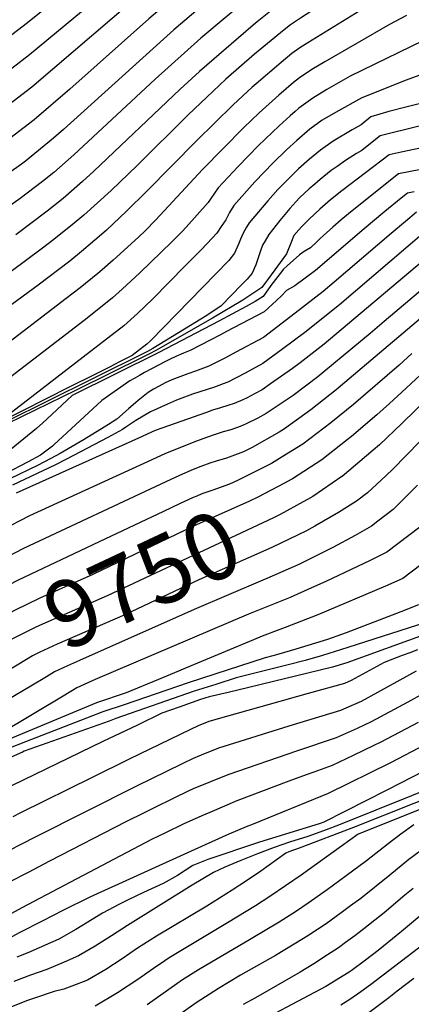
# Model space of a CAD drawing. Units: inches. Extents: x 2593413 to 2598882, y 1486323 to 1491561.
# Drawn here: x 2597075 to 2597244, y 1487143 to 1487567 of the extents above; entities that cross this region are included whole.
import ezdxf
from ezdxf.enums import TextEntityAlignment as Align

# ---------------------------------------------------------------- set-up
doc = ezdxf.new("R2010")
doc.units = ezdxf.units.IN
doc.header["$MEASUREMENT"] = 0
doc.layers.add('tile_2735_19_contour_10ft', color=214, linetype='Continuous')
doc.styles.add('Arial', font='arial.ttf')

msp = doc.modelspace()

# ---------------------------------------------------------------- linework, layer by layer
at = {"layer": 'tile_2735_19_contour_10ft'}
msp.add_line((2597075, 1487225.42, 9670), (2597071.72, 1487223.79, 9670), dxfattribs=at)
for points, elevation in [([(2597192.98, 1487616.83), (2597185.01, 1487611.92), (2597179.38, 1487607.78), (2597171.34, 1487601.78), (2597169.28, 1487600.17), (2597156.06, 1487589.4), (2597130.36, 1487567.54), (2597096.26, 1487537.25), (2597080.95, 1487524.05), (2597065.92, 1487512.81)], 9960), ([(2597199.9, 1487608.88), (2597187.59, 1487601.04), (2597180.19, 1487595.52), (2597173.21, 1487589.99), (2597166.85, 1487584.8), (2597141.17, 1487562.94), (2597093.61, 1487519.91), (2597089.3, 1487516.17), (2597077.17, 1487506.3), (2597075.44, 1487505.01), (2597063.4, 1487496.57)], 9950), ([(2597147.82, 1487609.31), (2597078.96, 1487552.07), (2597063.55, 1487540.39)], 9980), ([(2597206.87, 1487600.89), (2597206.6, 1487600.72), (2597200.76, 1487596.99), (2597191.85, 1487591.2), (2597189.97, 1487589.92), (2597178.04, 1487580.5), (2597174.56, 1487577.69), (2597152.76, 1487559.21), (2597133.05, 1487541.61), (2597098.04, 1487509.01), (2597089.33, 1487501.45), (2597084.55, 1487497.55), (2597074.92, 1487490.26), (2597042.5, 1487467.32)], 9940), ([(2597213.88, 1487592.84), (2597208.73, 1487589.6), (2597200.63, 1487584.1), (2597190.67, 1487577.34), (2597177.03, 1487566.38), (2597175.27, 1487564.92), (2597152.13, 1487544.97), (2597143.85, 1487537.33), (2597106.68, 1487501.94), (2597101.69, 1487497.45), (2597093.47, 1487490.25), (2597086.54, 1487484.71), (2597072.95, 1487474.55)], 9930), ([(2597102.34, 1487585.52), (2597077.99, 1487565.82), (2597062.57, 1487554.18)], 9990), ([(2597221.16, 1487584.48), (2597219.5, 1487583.4), (2597198.21, 1487569.52), (2597195.68, 1487567.86), (2597191.36, 1487564.99), (2597188.74, 1487562.88), (2597175.97, 1487552.33), (2597163.59, 1487541.55), (2597155.35, 1487533.9), (2597147.31, 1487526.18), (2597125.35, 1487504.47), (2597114.11, 1487493.69), (2597102.31, 1487483), (2597098.2, 1487479.57), (2597089.39, 1487472.51), (2597084.54, 1487468.76), (2597070.98, 1487458.76)], 9920), ([(2597234.43, 1487579.19), (2597198.89, 1487557.32), (2597195.44, 1487555.06), (2597192.04, 1487552.66), (2597187.42, 1487548.85), (2597176.67, 1487539.66), (2597174.94, 1487538.16), (2597166.7, 1487530.51), (2597150.88, 1487515), (2597129.51, 1487493.37), (2597120.77, 1487484.69), (2597112.09, 1487476.56), (2597109.96, 1487474.66), (2597101.31, 1487467.38), (2597096.27, 1487463.26), (2597082.66, 1487452.82), (2597069.1, 1487442.88)], 9910), ([(2597132.4, 1487583.08), (2597079.95, 1487538.15), (2597069.98, 1487530.56)], 9970), ([(2597241.37, 1487568.99), (2597234.06, 1487565.17), (2597206.2, 1487549.1), (2597200.62, 1487545.84), (2597195.27, 1487542.15), (2597192.73, 1487540.23), (2597186.32, 1487534.76), (2597177.96, 1487527.14), (2597171.37, 1487520.72), (2597153.43, 1487502.63), (2597133.4, 1487481.01), (2597128.72, 1487476.28), (2597125.85, 1487473.57), (2597114.93, 1487463.57), (2597110.26, 1487459.5), (2597108.39, 1487457.93), (2597100.67, 1487451.74), (2597094.75, 1487447.1), (2597057.41, 1487418.7)], 9900), ([(2597270.01, 1487567.47), (2597248.46, 1487558.2), (2597217.13, 1487542.84), (2597207.12, 1487537.13), (2597201.05, 1487533.4), (2597195.04, 1487529.08), (2597193.43, 1487527.71), (2597191.32, 1487525.82), (2597186.48, 1487521.49), (2597177.51, 1487512.87), (2597168.82, 1487503.94), (2597160.27, 1487494.85), (2597157.04, 1487490.14), (2597155.89, 1487488.41), (2597151.2, 1487483.09), (2597146.45, 1487477.81), (2597144.76, 1487476.01), (2597140.3, 1487471.57), (2597126.45, 1487458.17), (2597118.86, 1487451.16), (2597114.65, 1487447.44), (2597109.52, 1487443.18), (2597102.44, 1487437.67), (2597068.92, 1487411.85)], 9890), ([(2597254.89, 1487546.18), (2597241.29, 1487541.16), (2597222.19, 1487533.6), (2597210.76, 1487527.27), (2597205.12, 1487523.9), (2597199.76, 1487520), (2597194.12, 1487515.24), (2597189.71, 1487511.19), (2597183.89, 1487505.62), (2597175.99, 1487497.4), (2597166.97, 1487487.23), (2597165.18, 1487484.18), (2597163.49, 1487481.03), (2597161.58, 1487478.12), (2597159.61, 1487475.3), (2597155.44, 1487470.81), (2597152.89, 1487468.12), (2597146.15, 1487461.26), (2597131.93, 1487446.85), (2597125.47, 1487440.66), (2597119.5, 1487435.31), (2597110.77, 1487428.55), (2597105.23, 1487424.28), (2597069.77, 1487396.94)], 9880), ([(2597254.93, 1487533.03), (2597240.57, 1487529.39), (2597233.8, 1487527.67), (2597226.12, 1487525.39), (2597221.83, 1487521.98), (2597217.96, 1487519.73), (2597209.78, 1487514.92), (2597204.39, 1487511.07), (2597201.21, 1487508.45), (2597199.63, 1487507.14), (2597194.81, 1487502.91), (2597190.41, 1487498.58), (2597186.02, 1487494.02), (2597181.6, 1487489.24), (2597173.61, 1487479.68), (2597172.45, 1487477.81), (2597171.01, 1487475.22), (2597169.8, 1487472.64), (2597169.06, 1487470.45), (2597167.31, 1487466.58), (2597164.83, 1487463.53), (2597131.08, 1487428.91), (2597129.5, 1487427.43), (2597123.15, 1487422.54), (2597122.06, 1487421.99), (2597117.71, 1487419.78), (2597113.35, 1487417.57), (2597106.8, 1487414.26), (2597096.06, 1487408.85), (2597065.75, 1487393.64)], 9870), ([(2597246.95, 1487521.3), (2597230.06, 1487517.19), (2597225.14, 1487513.27), (2597222.15, 1487510.93), (2597219.91, 1487509.63), (2597215.19, 1487506.58), (2597211.55, 1487504.05), (2597208.98, 1487502.22), (2597204.2, 1487498.35), (2597201.88, 1487496.38), (2597199.48, 1487494.33), (2597195.5, 1487490.56), (2597193.79, 1487488.8), (2597191.11, 1487485.9), (2597186.76, 1487480.77), (2597182.01, 1487474.72), (2597180.44, 1487471.93), (2597179.41, 1487470.03), (2597178.5, 1487467.68), (2597177.83, 1487465.54), (2597176.53, 1487461.57), (2597174.84, 1487458.07), (2597172.67, 1487455.43), (2597170.47, 1487453.09), (2597161.45, 1487443.84), (2597158.06, 1487441.61), (2597155.28, 1487439.8), (2597143.11, 1487432.27), (2597132.04, 1487425.57), (2597129.74, 1487424.34), (2597105.76, 1487412.32), (2597068.68, 1487393.93)], 9860), ([(2597248.81, 1487512.2), (2597239.14, 1487510.19), (2597233.99, 1487508.98), (2597213.49, 1487493.53), (2597208.73, 1487489.61), (2597204, 1487485.63), (2597199.42, 1487481.35), (2597196.19, 1487478.03), (2597192.85, 1487474.22), (2597191.85, 1487471.62), (2597189.68, 1487466.35), (2597181.97, 1487455.79), (2597180.19, 1487453.4), (2597178.99, 1487451.81), (2597170.91, 1487446.38), (2597157.84, 1487438.59), (2597133.34, 1487424.72), (2597130.65, 1487423.33), (2597128.38, 1487422.17), (2597099.01, 1487407.57), (2597069.49, 1487393.19)], 9850), ([(2597252.1, 1487503.56), (2597237.93, 1487500.77), (2597217.95, 1487484.95), (2597213.2, 1487481.01), (2597209.62, 1487477.9), (2597205.65, 1487474.31), (2597204.08, 1487472.85), (2597202.58, 1487471.35), (2597199.98, 1487468.93), (2597197.35, 1487467.29), (2597195.23, 1487465.87), (2597189.95, 1487461.23), (2597188.45, 1487459.7), (2597188.32, 1487459.57), (2597188.01, 1487459.23), (2597182.92, 1487452.76), (2597179.64, 1487447.97), (2597176.17, 1487445.75), (2597172.37, 1487443.68), (2597160.53, 1487437.32), (2597134.68, 1487423.85), (2597097.33, 1487405.38), (2597086.33, 1487395.08), (2597084.57, 1487393.49), (2597081.97, 1487391.14), (2597068.67, 1487380.26)], 9840), ([(2597244.77, 1487493.13), (2597241.87, 1487492.56), (2597239.16, 1487490.35), (2597232.12, 1487484.56), (2597222.36, 1487476.45), (2597205.11, 1487461.58), (2597202.27, 1487459.23), (2597193.26, 1487452.5), (2597189.63, 1487450.61), (2597187.5, 1487448.31), (2597185.41, 1487446.31), (2597180, 1487441.4), (2597163.85, 1487432.86), (2597161.21, 1487431.46), (2597156.85, 1487429.18), (2597148.1, 1487424.64), (2597145.25, 1487423.55), (2597142.02, 1487422.16), (2597139.78, 1487421.05), (2597137.52, 1487419.91), (2597128.47, 1487415.18), (2597126.29, 1487413.97), (2597124.27, 1487412.84), (2597122.18, 1487411.65), (2597110.04, 1487403.16), (2597089.38, 1487384.03), (2597088.79, 1487383.52), (2597083.6, 1487379.59), (2597078.28, 1487376.75), (2597074.79, 1487374.91), (2597069.25, 1487372)], 9830), ([(2597245.8, 1487484.36), (2597240.96, 1487480.3), (2597234.85, 1487475.12), (2597210.27, 1487454.18), (2597205.45, 1487450.19), (2597193.46, 1487440.75), (2597179.71, 1487430.25), (2597167.85, 1487423.91), (2597163.42, 1487421.61), (2597156.21, 1487417.93), (2597150.46, 1487415.78), (2597147.22, 1487414.7), (2597143.65, 1487413.37), (2597140.26, 1487412.04), (2597137.38, 1487410.75), (2597134.78, 1487409.36), (2597132.31, 1487407.98), (2597130.06, 1487406.64), (2597125.79, 1487403.12), (2597121.58, 1487399.56), (2597116.51, 1487395.14), (2597112.99, 1487392.78), (2597102.47, 1487386.41), (2597097.32, 1487383.34), (2597092.14, 1487380.3), (2597088.13, 1487378.2), (2597082.32, 1487375.19), (2597070.44, 1487369.36)], 9820), ([(2597248.99, 1487475.52), (2597212.53, 1487444.41), (2597197.62, 1487432.52), (2597188.08, 1487425.36), (2597179.43, 1487419.11), (2597171.85, 1487414.96), (2597164.47, 1487411.1), (2597162.32, 1487410.27), (2597158.71, 1487408.95), (2597149.19, 1487405.86), (2597145.68, 1487404.66), (2597142.21, 1487403.28), (2597138.37, 1487401.6), (2597131.01, 1487398.3), (2597124.71, 1487394.5), (2597120.89, 1487392), (2597118.96, 1487390.68), (2597112.61, 1487387.27), (2597094.85, 1487377.89), (2597090.15, 1487375.48), (2597071.63, 1487366.74)], 9810), ([(2597253.38, 1487467.32), (2597205.89, 1487427.45), (2597195.61, 1487419.34), (2597192.32, 1487416.99), (2597182.8, 1487410.27), (2597179.14, 1487407.82), (2597175.86, 1487405.97), (2597172.73, 1487404.26), (2597170.91, 1487403.39), (2597167.2, 1487401.93), (2597164.39, 1487400.95), (2597161.19, 1487399.99), (2597157.79, 1487398.93), (2597155.2, 1487398.03), (2597133.12, 1487390.25), (2597125.82, 1487386.99), (2597073.19, 1487363.29)], 9800), ([(2597416.33, 1487459.8), (2597411.68, 1487454.53), (2597406.73, 1487450.26), (2597403.5, 1487447.47), (2597391.51, 1487439.31), (2597388.3, 1487437.28), (2597331.64, 1487419.45), (2597302.59, 1487411.13), (2597297.14, 1487410.73), (2597292.16, 1487410.75), (2597288.03, 1487411.3), (2597279.81, 1487412.92), (2597276.36, 1487413.75), (2597275.05, 1487414.05), (2597273.93, 1487413.14), (2597267.9, 1487407.3), (2597263.62, 1487402.89), (2597247.25, 1487385.42), (2597235.53, 1487373.56), (2597232.72, 1487370.89), (2597224.55, 1487363.35), (2597219.88, 1487359.84), (2597212.05, 1487354.88), (2597201.85, 1487348.96)], 9740), ([(2597249.34, 1487451.98), (2597231.79, 1487437.14), (2597225.73, 1487432), (2597214.2, 1487422.35), (2597205.8, 1487415.49), (2597203.24, 1487413.41), (2597192.63, 1487405.37), (2597190.48, 1487403.85), (2597180.86, 1487397.53), (2597177.36, 1487395.54), (2597172.37, 1487393.03), (2597169.65, 1487392.01), (2597165.65, 1487390.54), (2597162.43, 1487389.63), (2597158.92, 1487388.49), (2597155.18, 1487387.19), (2597149.74, 1487385.13), (2597143.66, 1487382.73), (2597137.57, 1487380.32), (2597131.66, 1487377.65), (2597078.91, 1487353.44), (2597066.74, 1487347.19)], 9790), ([(2597260.6, 1487449.56), (2597211.04, 1487407.71), (2597200.21, 1487399.09), (2597188.82, 1487390.95), (2597186.52, 1487389.56), (2597174.96, 1487382.92), (2597171.14, 1487381), (2597166.18, 1487379.12), (2597163.8, 1487378.33), (2597159.44, 1487377.08), (2597156.67, 1487376.17), (2597152.73, 1487374.77), (2597149.49, 1487373.4), (2597143.51, 1487370.84), (2597137.6, 1487368.16), (2597076.33, 1487339.37), (2597065.91, 1487334.07)], 9780), ([(2597243.8, 1487423.46), (2597238.24, 1487418.37), (2597218.59, 1487401.46), (2597208.77, 1487393.56), (2597196.75, 1487384.39), (2597187.8, 1487378.9)], 9770), ([(2597253.73, 1487420.06), (2597241.28, 1487408.5), (2597234.17, 1487401.85), (2597228.61, 1487397.01), (2597217.74, 1487387.7), (2597215.85, 1487386.15), (2597204.91, 1487377.64), (2597192.25, 1487369.43)], 9760), ([(2597251.53, 1487404.99), (2597239.46, 1487393.29), (2597229.81, 1487384.11), (2597227.05, 1487381.71), (2597213.7, 1487370.4), (2597213.62, 1487370.34), (2597201.07, 1487361.78), (2597198.82, 1487360.47), (2597196.93, 1487359.45)], 9750), ([(2597187.8, 1487378.9), (2597183.22, 1487376.08), (2597180.04, 1487374.42), (2597168.61, 1487368.66), (2597165.17, 1487367.05), (2597157.89, 1487364.54), (2597153.26, 1487363.01), (2597150.98, 1487361.99)], 9770), ([(2597192.25, 1487369.43), (2597191.69, 1487369.07), (2597188.8, 1487367.51), (2597177.3, 1487361.48), (2597173.79, 1487359.82), (2597149.54, 1487349.07), (2597106.17, 1487328.12), (2597083.33, 1487317.92), (2597072.43, 1487312.74), (2597061.29, 1487306.71), (2597060.2, 1487306.05), (2597058.76, 1487305.17), (2597053.59, 1487301.81)], 9760), ([(2597246.19, 1487366.65), (2597235.64, 1487356.16), (2597229.14, 1487351.14), (2597226.35, 1487348.99), (2597219.31, 1487345.03), (2597209.71, 1487339.79), (2597199.97, 1487334.89), (2597194.97, 1487332.5), (2597181.28, 1487326.5)], 9730), ([(2597196.93, 1487359.45), (2597187.01, 1487354.06), (2597184.03, 1487352.64), (2597112.32, 1487319), (2597083.16, 1487306.2), (2597081.04, 1487305.2), (2597070.66, 1487299.96), (2597067.93, 1487298.31), (2597064.37, 1487296.14), (2597058.06, 1487292.28)], 9750), ([(2597150.98, 1487361.99), (2597149.47, 1487361.31), (2597143.57, 1487358.61), (2597136.7, 1487355.37), (2597108.99, 1487342.29)], 9770), ([(2597201.85, 1487348.96), (2597198.35, 1487346.94), (2597183.37, 1487339.79), (2597151.87, 1487325.89), (2597120.06, 1487310.83), (2597090.8, 1487298.18), (2597083.28, 1487294.65), (2597080.18, 1487293.1), (2597074.28, 1487289.57), (2597068.58, 1487286.13), (2597062.63, 1487282.52)], 9740), ([(2597247.24, 1487348.63), (2597233.01, 1487337.81), (2597225.73, 1487334.26), (2597206.7, 1487325.13), (2597200.53, 1487322.38), (2597191.21, 1487318.31), (2597173.26, 1487311.16), (2597107.23, 1487282.94), (2597099.31, 1487279.32), (2597093.39, 1487275.8), (2597081.59, 1487268.74), (2597065.32, 1487259.04)], 9720), ([(2597108.99, 1487342.29), (2597073.72, 1487325.64), (2597063.43, 1487320.26), (2597061.41, 1487319.13), (2597056.05, 1487315.71), (2597051.52, 1487312.76), (2597049.19, 1487311.17)], 9770), ([(2597259.03, 1487340.99), (2597239.81, 1487326.41), (2597232.33, 1487323.2), (2597203.18, 1487310.79), (2597189.09, 1487305.36), (2597186.85, 1487304.55), (2597179.19, 1487301.67), (2597175.4, 1487300.08), (2597146.09, 1487287.77), (2597143.18, 1487286.46), (2597134.54, 1487282.89), (2597120.58, 1487277.17), (2597107.76, 1487272.91), (2597059.32, 1487252.71)], 9710), ([(2597181.28, 1487326.5), (2597179.46, 1487325.7), (2597149.92, 1487313.06), (2597100.5, 1487291.19), (2597095.26, 1487288.79), (2597089.74, 1487286.21), (2597086.17, 1487284.08), (2597079.49, 1487280.09), (2597069.33, 1487273.98)], 9730), ([(2597246.55, 1487315.1), (2597238.94, 1487312.11), (2597215.43, 1487303.09), (2597207.43, 1487300.17), (2597193.69, 1487296.01), (2597186.37, 1487293.82), (2597183.76, 1487293.14), (2597180.55, 1487292.28), (2597158.8, 1487285.2), (2597147.35, 1487281.47), (2597128.87, 1487275.2), (2597119.68, 1487272.07), (2597110.48, 1487268.94), (2597077.19, 1487256.11), (2597069.83, 1487253.17)], 9700), ([(2597249.84, 1487307.54), (2597216.18, 1487296.66), (2597205.16, 1487293.26), (2597197.76, 1487291.08), (2597190.44, 1487289.28), (2597184.03, 1487287.65), (2597168.06, 1487283.59), (2597159.24, 1487280.85), (2597149.94, 1487277.89), (2597116.17, 1487266.09), (2597113.17, 1487265.03), (2597076.66, 1487251.99), (2597075.81, 1487251.66), (2597041.18, 1487236.47)], 9690), ([(2597250.57, 1487302.7), (2597215.74, 1487290.16), (2597209.56, 1487288.24), (2597168.74, 1487278.41), (2597164.5, 1487277.4), (2597156.33, 1487275.44), (2597152.56, 1487274.27), (2597143.37, 1487271.03), (2597135.98, 1487268.42), (2597125.43, 1487263.33), (2597110.58, 1487256.16), (2597051.47, 1487227.57)], 9680), ([(2597246.22, 1487295.66), (2597242.86, 1487294.39), (2597239.58, 1487293.22), (2597231.78, 1487290.21), (2597217.6, 1487282.46), (2597214.67, 1487281.16), (2597198.97, 1487276.85), (2597194.39, 1487275.64), (2597186.77, 1487273.51), (2597163.87, 1487267), (2597156.25, 1487264.84), (2597151.67, 1487263), (2597148.27, 1487261.37), (2597139.46, 1487257.1), (2597121.85, 1487248.54), (2597105.96, 1487240.77), (2597075, 1487225.42)], 9670), ([(2597245.63, 1487286.47), (2597221.9, 1487273.51), (2597212.94, 1487269.52), (2597190.64, 1487262.82), (2597160.31, 1487253.36), (2597152.86, 1487250.34), (2597149.51, 1487248.95), (2597144.67, 1487246.6), (2597125.01, 1487236.99), (2597081.31, 1487214.94)], 9660), ([(2597248.7, 1487276.84), (2597242, 1487273.23), (2597226.13, 1487264.68), (2597220.17, 1487261.89), (2597211.18, 1487257.78), (2597194.47, 1487252.27), (2597164.35, 1487241.93), (2597149.49, 1487235.77), (2597147.33, 1487234.84), (2597141.11, 1487231.78), (2597132.33, 1487227.47), (2597128.28, 1487225.47), (2597120.41, 1487221.58), (2597087.55, 1487204.59)], 9650), ([(2597246.51, 1487264.48), (2597230.35, 1487255.88), (2597227.42, 1487254.45), (2597218.41, 1487250.15), (2597209.41, 1487245.88), (2597201.45, 1487242.98), (2597198.24, 1487241.88), (2597190.73, 1487239.06), (2597168.34, 1487230.62), (2597156.6, 1487225.61), (2597153.25, 1487224.18), (2597145.15, 1487220.67), (2597137.56, 1487216.93), (2597131.55, 1487213.95), (2597093.84, 1487194.17)], 9640), ([(2597258.93, 1487259.83), (2597234.57, 1487247.09), (2597207.61, 1487233.82), (2597175.38, 1487220.65), (2597172.28, 1487219.49), (2597164.9, 1487216.26), (2597157.53, 1487213), (2597150.18, 1487209.72), (2597104.94, 1487189.15), (2597093.25, 1487183.42), (2597084.33, 1487178.85)], 9630), ([(2597263.45, 1487250.91), (2597238.82, 1487238.23), (2597232.92, 1487235.25), (2597205.77, 1487221.52), (2597204.25, 1487220.87), (2597177.69, 1487212.65), (2597155.8, 1487205.33), (2597149.25, 1487202.75), (2597142.72, 1487198.5), (2597136.49, 1487195.07), (2597127.99, 1487191.16), (2597121.47, 1487188.06), (2597117.72, 1487186.14), (2597110.34, 1487182.3), (2597105.98, 1487179.58), (2597098.91, 1487175.23), (2597091.6, 1487171.09), (2597087.94, 1487169.43), (2597078.16, 1487165.18), (2597073.43, 1487163.28)], 9620), ([(2597270.58, 1487239.86), (2597218.55, 1487219.1), (2597195.16, 1487210.32), (2597190.67, 1487208.61), (2597189.39, 1487208.09), (2597178.59, 1487200.35), (2597172.51, 1487196.2), (2597166.3, 1487192.12), (2597155.31, 1487185.34), (2597133.63, 1487172.31), (2597125.49, 1487167.12), (2597118.8, 1487162.52), (2597111.84, 1487158.04), (2597103.84, 1487153.33), (2597097.2, 1487150.81), (2597093.68, 1487149.48), (2597089.55, 1487148.45), (2597080.62, 1487145.52), (2597078.02, 1487144.63), (2597075.39, 1487143.66), (2597070.79, 1487141.8)], 9600), ([(2597259.74, 1487239.33), (2597212.13, 1487220.17), (2597206.8, 1487218.19), (2597202.54, 1487216.64), (2597198.9, 1487215.34), (2597191.04, 1487212.82), (2597184.38, 1487210.57), (2597177.14, 1487207.76), (2597170.01, 1487204.91), (2597163.04, 1487202.02), (2597158.22, 1487199.82), (2597148.97, 1487194.26), (2597121.1, 1487176.95), (2597114.18, 1487172.47), (2597107.24, 1487168.02), (2597099.98, 1487163.84), (2597093.8, 1487161.07), (2597086.42, 1487158.04), (2597079.36, 1487155.53), (2597072.14, 1487152.8)], 9610), ([(2597255.58, 1487230.27), (2597220.56, 1487216.36), (2597213.43, 1487211.19), (2597196.07, 1487198.61), (2597182.53, 1487189.41), (2597176.3, 1487185.35), (2597164.28, 1487178.04), (2597139.15, 1487163.06), (2597137.17, 1487161.78), (2597132.34, 1487158.44), (2597125.6, 1487153.71), (2597116.8, 1487147.91), (2597107.2, 1487142.17)], 9590), ([(2597244.53, 1487220.3), (2597239.01, 1487216.26), (2597233.54, 1487212.18), (2597224.13, 1487204.75), (2597215.39, 1487198.3), (2597207.17, 1487192.3), (2597199.04, 1487186.5), (2597194.03, 1487183.13), (2597186.59, 1487178.38), (2597174.43, 1487171.17), (2597151.81, 1487157.85), (2597144.85, 1487153.49), (2597142.35, 1487151.76), (2597129.67, 1487142.8)], 9580), ([(2597081.31, 1487214.94), (2597063.75, 1487206.08), (2597042.87, 1487195), (2597036.94, 1487191.79), (2597027.56, 1487185.9), (2597024.72, 1487184.12), (2597008.72, 1487173.62), (2596968.98, 1487149.35), (2596957.14, 1487142.94), (2596948.43, 1487138.42)], 9660), ([(2597247.93, 1487209.46), (2597242.47, 1487205.38), (2597234.23, 1487198.66), (2597221.68, 1487188.58), (2597217.36, 1487185.37), (2597213.25, 1487182.37), (2597206.78, 1487177.72), (2597199.35, 1487172.74), (2597197.07, 1487171.28), (2597184.94, 1487164.05), (2597169.82, 1487155.53), (2597160.4, 1487149.78), (2597150.73, 1487143.61), (2597136.4, 1487133.43)], 9570), ([(2597087.55, 1487204.59), (2597078.35, 1487199.83), (2597069.85, 1487195.4), (2597056.28, 1487188.21), (2596976.49, 1487140.08), (2596963.42, 1487132.53), (2596954.87, 1487127.75)], 9650), ([(2597093.84, 1487194.17), (2597075.65, 1487184.62), (2597041, 1487165.75), (2597029.54, 1487159.27), (2597024.02, 1487154.63), (2596985.03, 1487130.12), (2596961.7, 1487116.42)], 9640), ([(2597244.37, 1487192.88), (2597240.75, 1487189.94), (2597231.76, 1487182.39), (2597221, 1487173.85), (2597219.23, 1487172.46), (2597215.2, 1487169.57), (2597212.09, 1487167.36), (2597207.42, 1487164.27), (2597201.41, 1487160.41), (2597195.53, 1487156.88), (2597176.27, 1487145.76), (2597171.01, 1487142.96)], 9560), ([(2597249.71, 1487183.11), (2597239.26, 1487174.32), (2597229.28, 1487166.12), (2597223.75, 1487161.94), (2597217.56, 1487157.38), (2597216.76, 1487156.83), (2597206.59, 1487150.6), (2597194.51, 1487144.17), (2597182.51, 1487137.8)], 9550), ([(2597267.86, 1487183.44), (2597225.88, 1487151.4), (2597221.81, 1487148.31), (2597217.07, 1487145.07), (2597213.12, 1487142.67)], 9540), ([(2597084.33, 1487178.85), (2597074.73, 1487173.93), (2597059.2, 1487165.6), (2597047.76, 1487159.09), (2597036.54, 1487152.38), (2597026.78, 1487144.14)], 9630), ([(2597244.64, 1487154.13), (2597237.44, 1487148.69), (2597233.8, 1487145.71), (2597225.18, 1487139.24)], 9530)]:
    msp.add_lwpolyline(points, dxfattribs=dict(at, elevation=elevation))

# ---------------------------------------------------------------- texts
at = {"color": 18, "style": 'Arial'}
msp.add_text('9750', height=28.8, rotation=25.1336, dxfattribs=at).set_placement((2597127.4, 1487326.07), align=Align.MIDDLE_CENTER)

doc.saveas('drawing.dxf')
